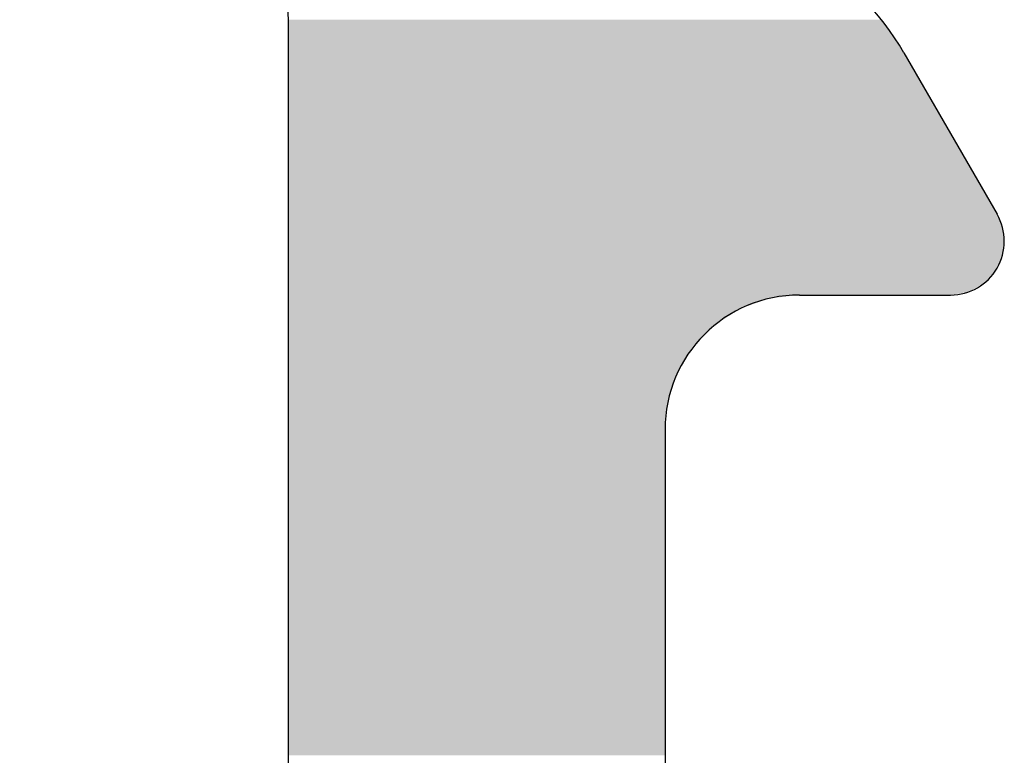
# Model space of a CAD drawing. Extents: x 287597 to 1180654, y -891652 to 4095.
# Drawn here: x 290384 to 290387, y -891650 to -891647 of the extents above; entities that cross this region are included whole.
import ezdxf

# ---------------------------------------------------------------- set-up
doc = ezdxf.new("R2010")
doc.units = 0
doc.layers.get('0').update_dxf_attribs({"linetype": 'CONTINUOUS', "lineweight": 35})
doc.layers.add('09 ALUMINIUM', color=55, linetype='CONTINUOUS', lineweight=25)
doc.layers.add('ALUPROFILER', color=55, linetype='CONTINUOUS', lineweight=25)

# ---------------------------------------------------------------- blocks, each defined once
blk = doc.blocks.new('sdfe')
at = {"layer": '09 ALUMINIUM', "color": 3, "linetype": 'Continuous'}
for points in [[(589188.9817, -300521.7869), (589188.9476, -300519.1763), (589188.9817, -300519.1567)], [(589188.99, -300521.7869), (589188.9817, -300519.1567), (589188.99, -300519.1518)], [(589188.9817, -300521.7869), (589188.9817, -300519.1567), (589188.99, -300521.7869)], [(589188.9979, -300521.7869), (589188.99, -300519.1518), (589188.9979, -300519.149)], [(589188.99, -300521.7869), (589188.99, -300519.1518), (589188.9979, -300521.7869)], [(589189.0162, -300521.7869), (589188.9979, -300519.149), (589189.0162, -300519.1423)], [(589188.9979, -300521.7869), (589188.9979, -300519.149), (589189.0162, -300521.7869)], [(589189.0276, -300521.7869), (589189.0162, -300519.1423), (589189.0276, -300519.1381)], [(589189.0162, -300521.7869), (589189.0162, -300519.1423), (589189.0276, -300521.7869)], [(589189.0529, -300521.7869), (589189.0276, -300519.1381), (589189.0529, -300519.129)], [(589189.0276, -300521.7869), (589189.0276, -300519.1381), (589189.0529, -300521.7869)], [(589189.0553, -300521.7869), (589189.0529, -300519.129), (589189.0553, -300519.1281)], [(589189.0529, -300521.7869), (589189.0529, -300519.129), (589189.0553, -300521.7869)], [(589189.0553, -300521.7869), (589189.0553, -300519.1281), (589189.0656, -300521.7869)], [(589189.0656, -300521.7869), (589189.0553, -300519.1281), (589189.0656, -300519.1281)], [(589189.0656, -300521.7869), (589189.0656, -300519.1281), (589189.0819, -300521.7869)], [(589189.0819, -300521.7869), (589189.0656, -300519.1281), (589189.0819, -300519.1281)], [(589189.0819, -300521.7869), (589189.0819, -300519.1281), (589189.1094, -300521.7869)], [(589189.1094, -300521.7869), (589189.0819, -300519.1281), (589189.1094, -300519.1281)], [(589189.1094, -300521.7869), (589189.1094, -300519.1281), (589189.1236, -300521.7869)], [(589189.1236, -300521.7869), (589189.1094, -300519.1281), (589189.1236, -300519.1281)], [(589189.1236, -300521.7869), (589189.1236, -300519.1281), (589189.1247, -300521.7869)], [(589189.1247, -300521.7869), (589189.1236, -300519.1281), (589189.1247, -300519.1281)], [(589189.1247, -300521.7869), (589189.1247, -300519.1281), (589189.1365, -300521.7869)], [(589189.1365, -300521.7869), (589189.1247, -300519.1281), (589189.1365, -300519.1323)], [(589189.1365, -300521.7869), (589189.1365, -300519.1323), (589189.1662, -300521.7869)], [(589189.1662, -300521.7869), (589189.1365, -300519.1323), (589189.1662, -300519.1432)], [(589189.1662, -300521.7869), (589189.1662, -300519.1432), (589189.1841, -300521.7869)], [(589189.1841, -300521.7869), (589189.1662, -300519.1432), (589189.1841, -300519.1497)], [(589189.1841, -300521.7869), (589189.1841, -300519.1497), (589189.1888, -300521.7869)], [(589189.1888, -300521.7869), (589189.1841, -300519.1497), (589189.1888, -300519.1514)], [(589189.1888, -300521.7869), (589189.1888, -300519.1514), (589189.19, -300521.7869)], [(589189.19, -300521.7869), (589189.1888, -300519.1514), (589189.19, -300519.1518)], [(589189.19, -300521.7869), (589189.19, -300519.1518), (589189.191, -300521.7869)], [(589189.191, -300521.7869), (589189.19, -300519.1518), (589189.191, -300519.1526)], [(589189.191, -300521.7869), (589189.191, -300519.1526), (589189.2115, -300521.7869)], [(589189.2115, -300521.7869), (589189.191, -300519.1526), (589189.2115, -300519.1699)], [(589188.9243, -300521.7869), (589188.8877, -300519.2109), (589188.9243, -300519.1898)], [(589188.9276, -300521.7869), (589188.9243, -300519.1898), (589188.9276, -300519.1878)], [(589188.9243, -300521.7869), (589188.9243, -300519.1898), (589188.9276, -300521.7869)], [(589188.9459, -300521.7869), (589188.9276, -300519.1878), (589188.9459, -300519.1773)], [(589188.9276, -300521.7869), (589188.9276, -300519.1878), (589188.9459, -300521.7869)], [(589188.9476, -300521.7869), (589188.9459, -300519.1773), (589188.9476, -300519.1763)], [(589188.9459, -300521.7869), (589188.9459, -300519.1773), (589188.9476, -300521.7869)], [(589188.9476, -300521.7869), (589188.9476, -300519.1763), (589188.9817, -300521.7869)], [(589189.2115, -300521.7869), (589189.2115, -300519.1699), (589189.2432, -300521.7869)], [(589189.2432, -300521.7869), (589189.2115, -300519.1699), (589189.2432, -300519.1965)], [(589188.8555, -300521.7869), (589188.8261, -300519.2465), (589188.8555, -300519.2295)], [(589188.8601, -300521.7869), (589188.8555, -300519.2295), (589188.8601, -300519.2268)], [(589188.8555, -300521.7869), (589188.8555, -300519.2295), (589188.8601, -300521.7869)], [(589188.8619, -300521.7869), (589188.8601, -300519.2268), (589188.8619, -300519.2258)], [(589188.8601, -300521.7869), (589188.8601, -300519.2268), (589188.8619, -300521.7869)], [(589188.8779, -300521.7869), (589188.8619, -300519.2258), (589188.8779, -300519.2166)], [(589188.8619, -300521.7869), (589188.8619, -300519.2258), (589188.8779, -300521.7869)], [(589188.8782, -300521.7869), (589188.8779, -300519.2166), (589188.8782, -300519.2164)], [(589188.8779, -300521.7869), (589188.8779, -300519.2166), (589188.8782, -300521.7869)], [(589188.8877, -300521.7869), (589188.8782, -300519.2164), (589188.8877, -300519.2109)], [(589188.8782, -300521.7869), (589188.8782, -300519.2164), (589188.8877, -300521.7869)], [(589188.8877, -300521.7869), (589188.8877, -300519.2109), (589188.9243, -300521.7869)], [(589189.2432, -300521.7869), (589189.2432, -300519.1965), (589189.2435, -300521.7869)], [(589189.2435, -300521.7869), (589189.2432, -300519.1965), (589189.2435, -300519.197)], [(589189.2435, -300521.7869), (589189.2435, -300519.197), (589189.254, -300521.7869)], [(589189.254, -300521.7869), (589189.2435, -300519.197), (589189.254, -300519.2152)], [(589189.254, -300521.7869), (589189.254, -300519.2152), (589189.2568, -300521.7869)], [(589189.2568, -300521.7869), (589189.254, -300519.2152), (589189.2568, -300519.2199)], [(589189.2568, -300521.7869), (589189.2568, -300519.2199), (589189.278, -300521.7869)], [(589189.278, -300521.7869), (589189.2568, -300519.2199), (589189.278, -300519.2566)], [(589188.7961, -300521.7869), (589188.7776, -300519.2745), (589188.7961, -300519.2638)], [(589188.7978, -300521.7869), (589188.7961, -300519.2638), (589188.7978, -300519.2628)], [(589188.7961, -300521.7869), (589188.7961, -300519.2638), (589188.7978, -300521.7869)], [(589188.8073, -300521.7869), (589188.7978, -300519.2628), (589188.8073, -300519.2573)], [(589188.7978, -300521.7869), (589188.7978, -300519.2628), (589188.8073, -300521.7869)], [(589188.8092, -300521.7869), (589188.8073, -300519.2573), (589188.8092, -300519.2562)], [(589188.8073, -300521.7869), (589188.8073, -300519.2573), (589188.8092, -300521.7869)], [(589188.8183, -300521.7869), (589188.8092, -300519.2562), (589188.8183, -300519.251)], [(589188.8092, -300521.7869), (589188.8092, -300519.2562), (589188.8183, -300521.7869)], [(589188.8202, -300521.7869), (589188.8183, -300519.251), (589188.8202, -300519.2499)], [(589188.8183, -300521.7869), (589188.8183, -300519.251), (589188.8202, -300521.7869)], [(589188.8212, -300521.7869), (589188.8202, -300519.2499), (589188.8212, -300519.2493)], [(589188.8202, -300521.7869), (589188.8202, -300519.2499), (589188.8212, -300521.7869)], [(589188.8261, -300521.7869), (589188.8212, -300519.2493), (589188.8261, -300519.2465)], [(589188.8212, -300521.7869), (589188.8212, -300519.2493), (589188.8261, -300521.7869)], [(589188.8261, -300521.7869), (589188.8261, -300519.2465), (589188.8555, -300521.7869)], [(589189.278, -300521.7869), (589189.278, -300519.2566), (589189.29, -300521.7869)], [(589189.29, -300521.7869), (589189.278, -300519.2566), (589189.29, -300519.325)], [(589188.7315, -300521.7869), (589188.7061, -300519.3157), (589188.7315, -300519.3011)], [(589188.7323, -300521.7869), (589188.7315, -300519.3011), (589188.7323, -300519.3006)], [(589188.7315, -300521.7869), (589188.7315, -300519.3011), (589188.7323, -300521.7869)], [(589188.7528, -300521.7869), (589188.7323, -300519.3006), (589188.7528, -300519.2888)], [(589188.7323, -300521.7869), (589188.7323, -300519.3006), (589188.7528, -300521.7869)], [(589188.755, -300521.7869), (589188.7528, -300519.2888), (589188.755, -300519.2875)], [(589188.7528, -300521.7869), (589188.7528, -300519.2888), (589188.755, -300521.7869)], [(589188.7656, -300521.7869), (589188.755, -300519.2875), (589188.7656, -300519.2814)], [(589188.755, -300521.7869), (589188.755, -300519.2875), (589188.7656, -300521.7869)], [(589188.7728, -300521.7869), (589188.7656, -300519.2814), (589188.7728, -300519.2773)], [(589188.7656, -300521.7869), (589188.7656, -300519.2814), (589188.7728, -300521.7869)], [(589188.7776, -300521.7869), (589188.7728, -300519.2773), (589188.7776, -300519.2745)], [(589188.7728, -300521.7869), (589188.7728, -300519.2773), (589188.7776, -300521.7869)], [(589188.7776, -300521.7869), (589188.7776, -300519.2745), (589188.7961, -300521.7869)], [(589188.6784, -300521.7869), (589188.6317, -300519.3587), (589188.6784, -300519.3317)], [(589188.6871, -300521.7869), (589188.6784, -300519.3317), (589188.6871, -300519.3268)], [(589188.6784, -300521.7869), (589188.6784, -300519.3317), (589188.6871, -300521.7869)], [(589188.6898, -300521.7869), (589188.6871, -300519.3268), (589188.6898, -300519.3252)], [(589188.6871, -300521.7869), (589188.6871, -300519.3268), (589188.6898, -300521.7869)], [(589188.7061, -300521.7869), (589188.6898, -300519.3252), (589188.7061, -300519.3157)], [(589188.6898, -300521.7869), (589188.6898, -300519.3252), (589188.7061, -300521.7869)], [(589188.7061, -300521.7869), (589188.7061, -300519.3157), (589188.7315, -300521.7869)], [(589188.6167, -300521.7869), (589188.5641, -300519.3977), (589188.6167, -300519.3673)], [(589188.6178, -300521.7869), (589188.6167, -300519.3673), (589188.6178, -300519.3667)], [(589188.6167, -300521.7869), (589188.6167, -300519.3673), (589188.6178, -300521.7869)], [(589188.6317, -300521.7869), (589188.6178, -300519.3667), (589188.6317, -300519.3587)], [(589188.6178, -300521.7869), (589188.6178, -300519.3667), (589188.6317, -300521.7869)], [(589188.6317, -300521.7869), (589188.6317, -300519.3587), (589188.6784, -300521.7869)], [(589188.5491, -300521.7869), (589188.4938, -300519.4383), (589188.5491, -300519.4064)], [(589188.5547, -300521.7869), (589188.5491, -300519.4064), (589188.5547, -300519.4031)], [(589188.5491, -300521.7869), (589188.5491, -300519.4064), (589188.5547, -300521.7869)], [(589188.5641, -300521.7869), (589188.5547, -300519.4031), (589188.5641, -300519.3977)], [(589188.5547, -300521.7869), (589188.5547, -300519.4031), (589188.5641, -300521.7869)], [(589188.5641, -300521.7869), (589188.5641, -300519.3977), (589188.6167, -300521.7869)], [(589188.491, -300521.7869), (589188.4512, -300519.4629), (589188.491, -300519.4399)], [(589188.4938, -300521.7869), (589188.491, -300519.4399), (589188.4938, -300519.4383)], [(589188.491, -300521.7869), (589188.491, -300519.4399), (589188.4938, -300521.7869)], [(589188.4938, -300521.7869), (589188.4938, -300519.4383), (589188.5491, -300521.7869)], [(589188.4259, -300521.7869), (589188.4032, -300519.4906), (589188.4259, -300519.4776)], [(589188.428, -300521.7869), (589188.4259, -300519.4776), (589188.428, -300519.4763)], [(589188.4259, -300521.7869), (589188.4259, -300519.4776), (589188.428, -300521.7869)], [(589188.4485, -300521.7869), (589188.428, -300519.4763), (589188.4485, -300519.4645)], [(589188.428, -300521.7869), (589188.428, -300519.4763), (589188.4485, -300521.7869)], [(589188.4509, -300521.7869), (589188.4485, -300519.4645), (589188.4509, -300519.4631)], [(589188.4485, -300521.7869), (589188.4485, -300519.4645), (589188.4509, -300521.7869)], [(589188.4512, -300521.7869), (589188.4509, -300519.4631), (589188.4512, -300519.4629)], [(589188.4509, -300521.7869), (589188.4509, -300519.4631), (589188.4512, -300521.7869)], [(589188.4512, -300521.7869), (589188.4512, -300519.4629), (589188.491, -300521.7869)], [(589188.3607, -300521.7869), (589188.3456, -300519.5285), (589188.3607, -300519.5183)], [(589188.3735, -300521.7869), (589188.3607, -300519.5183), (589188.3735, -300519.5095)], [(589188.3607, -300521.7869), (589188.3607, -300519.5183), (589188.3735, -300521.7869)], [(589188.39, -300521.7869), (589188.3735, -300519.5095), (589188.39, -300519.4982)], [(589188.3735, -300521.7869), (589188.3735, -300519.5095), (589188.39, -300521.7869)], [(589188.4032, -300521.7869), (589188.39, -300519.4982), (589188.4032, -300519.4906)], [(589188.39, -300521.7869), (589188.39, -300519.4982), (589188.4032, -300521.7869)], [(589188.4032, -300521.7869), (589188.4032, -300519.4906), (589188.4259, -300521.7869)], [(589188.3026, -300521.7869), (589188.2812, -300519.5725), (589188.3026, -300519.5578)], [(589188.319, -300521.7869), (589188.3026, -300519.5578), (589188.319, -300519.5467)], [(589188.3026, -300521.7869), (589188.3026, -300519.5578), (589188.319, -300521.7869)], [(589188.3291, -300521.7869), (589188.319, -300519.5467), (589188.3291, -300519.5398)], [(589188.319, -300521.7869), (589188.319, -300519.5467), (589188.3291, -300521.7869)], [(589188.3453, -300521.7869), (589188.3291, -300519.5398), (589188.3453, -300519.5287)], [(589188.3291, -300521.7869), (589188.3291, -300519.5398), (589188.3453, -300521.7869)], [(589188.3456, -300521.7869), (589188.3453, -300519.5287), (589188.3456, -300519.5285)], [(589188.3453, -300521.7869), (589188.3453, -300519.5287), (589188.3456, -300521.7869)], [(589188.3456, -300521.7869), (589188.3456, -300519.5285), (589188.3607, -300521.7869)], [(589188.2812, -300521.7869), (589188.2665, -300519.5824), (589188.2812, -300519.5725)], [(589188.2665, -300521.7881), (589188.2665, -300519.5824), (589188.2812, -300521.7869)], [(589188.2812, -300521.7869), (589188.2812, -300519.5725), (589188.3026, -300521.7869)], [(589189.29, -300521.7869), (589189.29, -300519.8869), (589189.3012, -300521.7869)], [(589189.3012, -300521.7869), (589189.29, -300519.8869), (589189.3012, -300519.9859)], [(589189.3012, -300521.7869), (589189.3012, -300519.9859), (589189.3025, -300521.7869)], [(589189.3025, -300521.7869), (589189.3012, -300519.9859), (589189.3025, -300519.9982)], [(589189.3025, -300521.7869), (589189.3025, -300519.9982), (589189.3121, -300521.7869)], [(589189.3121, -300521.7869), (589189.3025, -300519.9982), (589189.3121, -300520.0254)], [(589189.3121, -300521.7869), (589189.3121, -300520.0254), (589189.3271, -300521.7869)], [(589189.3271, -300521.7869), (589189.3121, -300520.0254), (589189.3271, -300520.0682)], [(589189.3271, -300521.7869), (589189.3271, -300520.0682), (589189.3341, -300521.7869)], [(589189.3341, -300521.7869), (589189.3271, -300520.0682), (589189.3341, -300520.0884)], [(589189.3341, -300521.7869), (589189.3341, -300520.0884), (589189.3395, -300521.7869)], [(589189.3395, -300521.7869), (589189.3341, -300520.0884), (589189.3395, -300520.1039)], [(589189.3395, -300521.7869), (589189.3395, -300520.1039), (589189.3797, -300521.7869)], [(589189.3797, -300521.7869), (589189.3395, -300520.1039), (589189.3797, -300520.1678)], [(589189.3797, -300521.7869), (589189.3797, -300520.1678), (589189.3874, -300521.7869)], [(589189.3874, -300521.7869), (589189.3797, -300520.1678), (589189.3874, -300520.1801)], [(589189.3874, -300521.7869), (589189.3874, -300520.1801), (589189.3947, -300521.7869)], [(589189.3947, -300521.7869), (589189.3874, -300520.1801), (589189.3947, -300520.1917)], [(589189.3947, -300521.7869), (589189.3947, -300520.1917), (589189.3991, -300521.7869)], [(589189.3991, -300521.7869), (589189.3947, -300520.1917), (589189.3991, -300520.1987)], [(589189.3991, -300521.7869), (589189.3991, -300520.1987), (589189.45, -300521.7869)], [(589189.45, -300521.7869), (589189.3991, -300520.1987), (589189.45, -300520.2496)], [(589189.45, -300521.7869), (589189.45, -300520.2496), (589189.4528, -300521.7869)], [(589189.4528, -300521.7869), (589189.45, -300520.2496), (589189.4528, -300520.2523)], [(589189.4528, -300521.7869), (589189.4528, -300520.2523), (589189.4587, -300521.7869)], [(589189.4587, -300521.7869), (589189.4528, -300520.2523), (589189.4587, -300520.2583)], [(589189.4587, -300521.7869), (589189.4587, -300520.2583), (589189.4783, -300521.7869)], [(589189.4783, -300521.7869), (589189.4587, -300520.2583), (589189.4783, -300520.2778)], [(589189.4783, -300521.7869), (589189.4783, -300520.2778), (589189.4953, -300521.7869)], [(589189.4953, -300521.7869), (589189.4783, -300520.2778), (589189.4953, -300520.2885)], [(589189.4953, -300521.7869), (589189.4953, -300520.2885), (589189.5158, -300521.7869)], [(589189.5158, -300521.7869), (589189.4953, -300520.2885), (589189.5158, -300520.3014)], [(589189.5158, -300521.7869), (589189.5158, -300520.3014), (589189.518, -300521.7869)], [(589189.518, -300521.7869), (589189.5158, -300520.3014), (589189.518, -300520.3028)], [(589189.518, -300521.7869), (589189.518, -300520.3028), (589189.5406, -300521.7869)], [(589189.5406, -300521.7869), (589189.518, -300520.3028), (589189.5406, -300520.317)], [(589189.5406, -300521.7869), (589189.5406, -300520.317), (589189.5448, -300521.7869)], [(589189.5448, -300521.7869), (589189.5406, -300520.317), (589189.5448, -300520.3196)], [(589189.5448, -300521.7869), (589189.5448, -300520.3196), (589189.5703, -300521.7869)], [(589189.5703, -300521.7869), (589189.5448, -300520.3196), (589189.5703, -300520.3357)], [(589189.5703, -300521.7869), (589189.5703, -300520.3357), (589189.5731, -300521.7869)], [(589189.5731, -300521.7869), (589189.5703, -300520.3357), (589189.5731, -300520.3374)], [(589189.5731, -300521.7869), (589189.5731, -300520.3374), (589189.5831, -300521.7869)], [(589189.5831, -300521.7869), (589189.5731, -300520.3374), (589189.5831, -300520.3409)], [(589189.5831, -300521.7869), (589189.5831, -300520.3409), (589189.5921, -300521.7869)], [(589189.5921, -300521.7869), (589189.5831, -300520.3409), (589189.5921, -300520.3441)], [(589189.5921, -300521.7869), (589189.5921, -300520.3441), (589189.6248, -300521.7869)], [(589189.6248, -300521.7869), (589189.5921, -300520.3441), (589189.6248, -300520.3555)], [(589189.6248, -300521.7869), (589189.6248, -300520.3555), (589189.6412, -300521.7869)], [(589189.6412, -300521.7869), (589189.6248, -300520.3555), (589189.6412, -300520.3612)], [(589189.6412, -300521.7869), (589189.6412, -300520.3612), (589189.6417, -300521.7869)], [(589189.6417, -300521.7869), (589189.6412, -300520.3612), (589189.6417, -300520.3614)], [(589189.6417, -300521.7869), (589189.6417, -300520.3614), (589189.6527, -300521.7869)], [(589189.6527, -300521.7869), (589189.6417, -300520.3614), (589189.6527, -300520.3653)], [(589189.6527, -300521.7869), (589189.6527, -300520.3653), (589189.6788, -300521.7869)], [(589189.6788, -300521.7869), (589189.6527, -300520.3653), (589189.6788, -300520.3744)], [(589189.6788, -300521.7869), (589189.6788, -300520.3744), (589189.6906, -300521.7869)], [(589189.6906, -300521.7869), (589189.6788, -300520.3744), (589189.6906, -300520.3757)], [(589189.6906, -300521.7869), (589189.6906, -300520.3757), (589189.7088, -300521.7869)], [(589189.7088, -300521.7869), (589189.6906, -300520.3757), (589189.7088, -300520.3778)], [(589189.7088, -300521.7869), (589189.7088, -300520.3778), (589189.7238, -300521.7869)], [(589189.7238, -300521.7869), (589189.7088, -300520.3778), (589189.7238, -300520.3795)], [(589189.7238, -300521.7869), (589189.7238, -300520.3795), (589189.7427, -300521.7869)], [(589189.7427, -300521.7869), (589189.7238, -300520.3795), (589189.7427, -300520.3816)], [(589189.7427, -300521.7869), (589189.7427, -300520.3816), (589189.7453, -300521.7869)], [(589189.7453, -300521.7869), (589189.7427, -300520.3816), (589189.7453, -300520.3819)], [(589189.7453, -300521.7869), (589189.7453, -300520.3819), (589189.7609, -300521.7869)], [(589189.7609, -300521.7869), (589189.7453, -300520.3819), (589189.7609, -300520.3836)], [(589189.7609, -300521.7869), (589189.7609, -300520.3836), (589189.7791, -300521.7869)], [(589189.7791, -300521.7869), (589189.7609, -300520.3836), (589189.7791, -300520.3857)], [(589189.7791, -300521.7869), (589189.7791, -300520.3857), (589189.79, -300521.7869)], [(589189.79, -300521.7869), (589189.7791, -300520.3857), (589189.79, -300520.3869)], [(589189.79, -300521.7869), (589189.79, -300520.3869), (589189.7974, -300521.7869)], [(589189.7974, -300521.7869), (589189.79, -300520.3869), (589189.7974, -300520.3869)], [(589189.7974, -300521.7869), (589189.7974, -300520.3869), (589189.807, -300521.7869)], [(589189.807, -300521.7869), (589189.7974, -300520.3869), (589189.807, -300520.3869)], [(589189.807, -300521.7869), (589189.807, -300520.3869), (589189.8286, -300521.7869)], [(589189.8286, -300521.7869), (589189.807, -300520.3869), (589189.8286, -300520.3869)], [(589189.8286, -300521.7869), (589189.8286, -300520.3869), (589189.8449, -300521.7869)], [(589189.8449, -300521.7869), (589189.8286, -300520.3869), (589189.8449, -300520.3869)], [(589189.8449, -300521.7869), (589189.8449, -300520.3869), (589189.8509, -300521.7869)], [(589189.8509, -300521.7869), (589189.8449, -300520.3869), (589189.8509, -300520.3869)], [(589189.8509, -300521.7869), (589189.8509, -300520.3869), (589189.8652, -300521.7869)], [(589189.8652, -300521.7869), (589189.8509, -300520.3869), (589189.8652, -300520.3869)], [(589189.8652, -300521.7869), (589189.8652, -300520.3869), (589189.8802, -300521.7869)], [(589189.8802, -300521.7869), (589189.8652, -300520.3869), (589189.8802, -300520.3869)], [(589189.8802, -300521.7869), (589189.8802, -300520.3869), (589189.8866, -300521.7869)], [(589189.8866, -300521.7869), (589189.8802, -300520.3869), (589189.8866, -300520.3869)], [(589189.8866, -300521.7869), (589189.8866, -300520.3869), (589189.8994, -300521.7869)], [(589189.8994, -300521.7869), (589189.8866, -300520.3869), (589189.8994, -300520.3869)], [(589189.8994, -300521.7869), (589189.8994, -300520.3869), (589189.9197, -300521.7869)], [(589189.9197, -300521.7869), (589189.8994, -300520.3869), (589189.9197, -300520.3869)], [(589189.9197, -300521.7869), (589189.9197, -300520.3869), (589189.9292, -300521.7869)], [(589189.9292, -300521.7869), (589189.9197, -300520.3869), (589189.9292, -300520.3869)], [(589189.9292, -300521.7869), (589189.9292, -300520.3869), (589189.9518, -300521.7869)], [(589189.9518, -300521.7869), (589189.9292, -300520.3869), (589189.9518, -300520.3869)], [(589189.9518, -300521.7869), (589189.9518, -300520.3869), (589189.9537, -300521.7869)], [(589189.9537, -300521.7869), (589189.9518, -300520.3869), (589189.9537, -300520.3869)], [(589189.9537, -300521.7869), (589189.9537, -300520.3869), (589189.954, -300521.7869)], [(589189.954, -300521.7869), (589189.9537, -300520.3869), (589189.954, -300520.3869)], [(589189.954, -300521.7869), (589189.954, -300520.3869), (589189.9546, -300521.7869)], [(589189.9546, -300521.7869), (589189.954, -300520.3869), (589189.9546, -300520.3869)], [(589189.9546, -300521.7869), (589189.9546, -300520.3869), (589189.9745, -300521.7869)], [(589189.9745, -300521.7869), (589189.9546, -300520.3869), (589189.9745, -300520.3869)], [(589189.9745, -300521.7869), (589189.9745, -300520.3869), (589189.9874, -300521.7869)], [(589189.9874, -300521.7869), (589189.9745, -300520.3869), (589189.9874, -300520.3869)], [(589189.9874, -300521.7869), (589189.9874, -300520.3869), (589190.017, -300521.7869)], [(589190.017, -300521.7869), (589189.9874, -300520.3869), (589190.017, -300520.3869)], [(589190.017, -300521.7869), (589190.017, -300520.3869), (589190.0193, -300521.7869)], [(589190.0193, -300521.7869), (589190.017, -300520.3869), (589190.0193, -300520.3869)], [(589190.0193, -300521.7869), (589190.0193, -300520.3869), (589190.0197, -300521.7869)], [(589190.0197, -300521.7869), (589190.0193, -300520.3869), (589190.0197, -300520.3869)], [(589190.0197, -300521.7869), (589190.0197, -300520.3869), (589190.0382, -300521.7869)], [(589190.0382, -300521.7869), (589190.0197, -300520.3869), (589190.0382, -300520.3869)], [(589190.0382, -300521.7869), (589190.0382, -300520.3869), (589190.0694, -300521.7869)], [(589190.0694, -300521.7869), (589190.0382, -300520.3869), (589190.0694, -300520.3869)], [(589190.0694, -300521.7869), (589190.0694, -300520.3869), (589190.0751, -300521.7869)], [(589190.0751, -300521.7869), (589190.0694, -300520.3869), (589190.0751, -300520.3869)], [(589190.0751, -300521.7869), (589190.0751, -300520.3869), (589190.09, -300521.7869)], [(589190.09, -300521.7869), (589190.0751, -300520.3869), (589190.09, -300520.3869)], [(589190.09, -300521.7869), (589190.09, -300520.3869), (589190.1018, -300521.7869)], [(589190.1018, -300521.7869), (589190.09, -300520.3869), (589190.1018, -300520.3869)], [(589190.1018, -300521.7869), (589190.1018, -300520.3869), (589190.1163, -300521.7869)], [(589190.1163, -300521.7869), (589190.1018, -300520.3869), (589190.1163, -300520.3869)], [(589190.1163, -300521.7869), (589190.1163, -300520.3869), (589190.1427, -300521.7869)], [(589190.1427, -300521.7869), (589190.1163, -300520.3869), (589190.1427, -300520.3869)], [(589190.1427, -300521.7869), (589190.1427, -300520.3869), (589190.1577, -300521.7869)], [(589190.1577, -300521.7869), (589190.1427, -300520.3869), (589190.1577, -300520.3869)], [(589190.1577, -300521.7869), (589190.1577, -300520.3869), (589190.1717, -300521.7869)], [(589190.1717, -300521.7869), (589190.1577, -300520.3869), (589190.1717, -300520.3869)], [(589190.1717, -300521.7869), (589190.1717, -300520.3869), (589190.1774, -300521.7869)], [(589190.1774, -300521.7869), (589190.1717, -300520.3869), (589190.1774, -300520.3869)], [(589190.1774, -300521.7869), (589190.1774, -300520.3869), (589190.213, -300521.7869)], [(589190.213, -300521.7869), (589190.1774, -300520.3869), (589190.213, -300520.3869)], [(589190.213, -300521.7869), (589190.213, -300520.3869), (589190.2157, -300521.7869)], [(589190.2157, -300521.7869), (589190.213, -300520.3869), (589190.2157, -300520.3869)], [(589190.2157, -300521.7869), (589190.2157, -300520.3869), (589190.2406, -300521.7869)], [(589190.2406, -300521.7869), (589190.2157, -300520.3869), (589190.2406, -300520.3869)], [(589190.2406, -300521.7869), (589190.2406, -300520.3869), (589190.2464, -300521.7869)], [(589190.2464, -300521.7869), (589190.2406, -300520.3869), (589190.2464, -300520.3869)], [(589190.2464, -300521.7869), (589190.2464, -300520.3869), (589190.2583, -300521.7869)], [(589190.2583, -300521.7869), (589190.2464, -300520.3869), (589190.2583, -300520.3869)], [(589190.2583, -300521.7869), (589190.2583, -300520.3869), (589190.2788, -300521.7869)], [(589190.2788, -300521.7869), (589190.2583, -300520.3869), (589190.2788, -300520.3869)], [(589190.2788, -300521.7869), (589190.2788, -300520.3869), (589190.2809, -300521.7869)], [(589190.2809, -300521.7869), (589190.2788, -300520.3869), (589190.2809, -300520.3869)], [(589190.2809, -300521.7869), (589190.2809, -300520.3869), (589190.3017, -300521.7869)], [(589190.3017, -300521.7869), (589190.2809, -300520.3869), (589190.3017, -300520.3869)], [(589190.3017, -300521.7869), (589190.3017, -300520.3869), (589190.3036, -300521.7869)], [(589190.3036, -300521.7869), (589190.3017, -300520.3869), (589190.3036, -300520.3869)], [(589190.3036, -300521.7869), (589190.3036, -300520.3869), (589190.3162, -300521.7869)], [(589190.3162, -300521.7869), (589190.3036, -300520.3869), (589190.3162, -300520.3869)], [(589190.3162, -300521.7869), (589190.3162, -300520.3869), (589190.3333, -300521.7869)], [(589190.3333, -300521.7869), (589190.3162, -300520.3869), (589190.3333, -300520.3869)], [(589190.3333, -300521.7869), (589190.3333, -300520.3869), (589190.3461, -300521.7869)], [(589190.3461, -300521.7869), (589190.3333, -300520.3869), (589190.3461, -300520.3869)], [(589190.3461, -300521.7869), (589190.3461, -300520.3869), (589190.3485, -300521.7869)], [(589190.3485, -300521.7869), (589190.3461, -300520.3869), (589190.3485, -300520.3869)], [(589190.3485, -300521.7869), (589190.3485, -300520.3869), (589190.3798, -300521.7869)], [(589190.3798, -300521.7869), (589190.3485, -300520.3869), (589190.3798, -300520.3869)], [(589190.3798, -300521.7869), (589190.3798, -300520.3869), (589190.3803, -300521.7869)], [(589190.3803, -300521.7869), (589190.3798, -300520.3869), (589190.3803, -300520.3869)], [(589190.3803, -300521.7869), (589190.3803, -300520.3869), (589190.3954, -300521.7869)], [(589190.3954, -300521.7869), (589190.3803, -300520.3869), (589190.3954, -300520.3869)], [(589190.3954, -300521.7869), (589190.3954, -300520.3869), (589190.4042, -300521.7869)], [(589190.4042, -300521.7869), (589190.3954, -300520.3869), (589190.4042, -300520.3869)], [(589190.4042, -300521.7869), (589190.4042, -300520.3869), (589190.4305, -300521.7869)], [(589190.4305, -300521.7869), (589190.4042, -300520.3869), (589190.4305, -300520.3869)], [(589190.4305, -300521.7869), (589190.4305, -300520.3869), (589190.4365, -300521.7869)], [(589190.4365, -300521.7869), (589190.4305, -300520.3869), (589190.4365, -300520.3869)], [(589190.4365, -300521.7869), (589190.4365, -300520.3869), (589190.4564, -300521.7869)], [(589190.4564, -300521.7869), (589190.4365, -300520.3869), (589190.4564, -300520.3869)], [(589190.4564, -300521.7869), (589190.4564, -300520.3869), (589190.4633, -300521.7869)], [(589190.4633, -300521.7869), (589190.4564, -300520.3869), (589190.4633, -300520.3869)], [(589190.4633, -300521.7869), (589190.4633, -300520.3869), (589190.4718, -300521.7869)], [(589190.4718, -300521.7869), (589190.4633, -300520.3869), (589190.4718, -300520.3869)], [(589190.4718, -300521.7869), (589190.4718, -300520.3869), (589190.4961, -300521.7869)], [(589190.4961, -300521.7869), (589190.4718, -300520.3869), (589190.4961, -300520.3869)], [(589190.4961, -300521.7869), (589190.4961, -300520.3869), (589190.4975, -300521.7869)], [(589190.4975, -300521.7869), (589190.4961, -300520.3869), (589190.4975, -300520.3869)], [(589190.4975, -300521.7869), (589190.4975, -300520.3869), (589190.5254, -300521.7869)], [(589190.5254, -300521.7869), (589190.4975, -300520.3869), (589190.5254, -300520.3869)], [(589190.5254, -300521.7869), (589190.5254, -300520.3869), (589190.5421, -300521.7869)], [(589190.5421, -300521.7869), (589190.5254, -300520.3869), (589190.5421, -300520.3869)], [(589190.5421, -300521.7869), (589190.5421, -300520.3869), (589190.5469, -300521.7869)], [(589190.5469, -300521.7869), (589190.5421, -300520.3869), (589190.5469, -300520.3869)], [(589190.5469, -300521.7869), (589190.5469, -300520.3869), (589190.5585, -300521.7869)], [(589190.5585, -300521.7869), (589190.5469, -300520.3869), (589190.5585, -300520.3869)], [(589190.5585, -300521.7869), (589190.5585, -300520.3869), (589190.5952, -300521.7869)], [(589190.5952, -300521.7869), (589190.5585, -300520.3869), (589190.5952, -300520.3869)], [(589190.5952, -300521.7869), (589190.5952, -300520.3869), (589190.6079, -300521.7869)], [(589190.6079, -300521.7869), (589190.5952, -300520.3869), (589190.6079, -300520.3869)], [(589190.6079, -300521.7869), (589190.6079, -300520.3869), (589190.6105, -300521.7869)], [(589190.6105, -300521.7869), (589190.6079, -300520.3869), (589190.6105, -300520.3869)], [(589190.6105, -300521.7869), (589190.6105, -300520.3869), (589190.6588, -300521.7869)], [(589190.6588, -300521.7869), (589190.6105, -300520.3869), (589190.6588, -300520.3869)], [(589190.6588, -300521.7869), (589190.6588, -300520.3869), (589190.6624, -300521.7869)], [(589190.6624, -300521.7869), (589190.6588, -300520.3869), (589190.6624, -300520.3869)], [(589190.6624, -300521.7869), (589190.6624, -300520.3869), (589190.6803, -300521.7869)], [(589190.6803, -300521.7869), (589190.6624, -300520.3869), (589190.6803, -300520.3869)], [(589190.6803, -300521.7869), (589190.6803, -300520.3869), (589190.7096, -300521.7869)], [(589190.7096, -300521.7869), (589190.6803, -300520.3869), (589190.7096, -300520.3869)], [(589190.7096, -300521.7869), (589190.7096, -300520.3869), (589190.7169, -300521.7869)], [(589190.7169, -300521.7869), (589190.7096, -300520.3869), (589190.7169, -300520.3869)], [(589190.7169, -300521.7869), (589190.7169, -300520.3869), (589190.7425, -300521.7869)], [(589190.7425, -300521.7869), (589190.7169, -300520.3869), (589190.7425, -300520.3869)], [(589190.7425, -300521.7869), (589190.7425, -300520.3869), (589190.7493, -300521.7869)], [(589190.7493, -300521.7869), (589190.7425, -300520.3869), (589190.7493, -300520.3869)], [(589190.7493, -300521.7869), (589190.7493, -300520.3869), (589190.7753, -300521.7869)], [(589190.7753, -300521.7869), (589190.7493, -300520.3869), (589190.7753, -300520.3869)], [(589190.7753, -300521.7869), (589190.7753, -300520.3869), (589190.7827, -300521.7869)], [(589190.7827, -300521.7869), (589190.7753, -300520.3869), (589190.7827, -300520.3869)], [(589190.7827, -300521.7869), (589190.7827, -300520.3869), (589190.8104, -300521.7869)], [(589190.8104, -300521.7869), (589190.7827, -300520.3869), (589190.8104, -300520.3869)], [(589190.8104, -300521.7869), (589190.8104, -300520.3869), (589190.8261, -300521.7869)], [(589190.8261, -300521.7869), (589190.8104, -300520.3869), (589190.8261, -300520.3869)], [(589190.8261, -300521.7869), (589190.8261, -300520.3869), (589190.853, -300521.7869)], [(589190.853, -300521.7869), (589190.8261, -300520.3869), (589190.853, -300520.3869)], [(589190.853, -300521.7869), (589190.853, -300520.3869), (589190.8573, -300521.7869)], [(589190.8573, -300521.7869), (589190.853, -300520.3869), (589190.8573, -300520.3869)], [(589190.8573, -300521.7869), (589190.8573, -300520.3869), (589190.8897, -300521.7869)], [(589190.8897, -300521.7869), (589190.8573, -300520.3869), (589190.8897, -300520.3869)], [(589190.8897, -300521.7869), (589190.8897, -300520.3869), (589190.9065, -300521.7869)], [(589190.9065, -300521.7869), (589190.8897, -300520.3869), (589190.9065, -300520.3869)], [(589190.9065, -300521.7869), (589190.9065, -300520.3869), (589190.9207, -300521.7869)], [(589190.9207, -300521.7869), (589190.9065, -300520.3869), (589190.9207, -300520.3869)], [(589190.9207, -300521.7869), (589190.9207, -300520.3869), (589190.9595, -300521.7869)], [(589190.9595, -300521.7869), (589190.9207, -300520.3869), (589190.9595, -300520.3869)], [(589190.9595, -300521.7869), (589190.9595, -300520.3869), (589190.9708, -300521.7869)], [(589190.9708, -300521.7869), (589190.9595, -300520.3869), (589190.9708, -300520.3869)], [(589190.9708, -300521.7869), (589190.9708, -300520.3869), (589190.9787, -300521.7869)], [(589190.9787, -300521.7869), (589190.9708, -300520.3869), (589190.9787, -300520.3869)], [(589190.9787, -300521.7869), (589190.9787, -300520.3869), (589190.9879, -300521.7869)], [(589190.9879, -300521.7869), (589190.9787, -300520.3869), (589190.9879, -300520.3869)], [(589190.9879, -300521.7869), (589190.9879, -300520.3869), (589190.99, -300521.7869)], [(589190.99, -300521.7869), (589190.9879, -300520.3869), (589190.99, -300520.3869)], [(589190.99, -300521.7869), (589190.99, -300520.3869), (589190.9961, -300521.7869)], [(589190.9961, -300521.7869), (589190.99, -300520.3869), (589190.9961, -300520.3869)], [(589190.9961, -300521.7869), (589190.9961, -300520.3869), (589190.9978, -300521.7869)], [(589190.9978, -300521.7869), (589190.9961, -300520.3869), (589190.9978, -300520.3869)], [(589190.9978, -300521.7869), (589190.9978, -300520.3869), (589191.001, -300521.7869)], [(589191.001, -300521.7869), (589190.9978, -300520.3869), (589191.001, -300520.3869)]]:
    blk.add_solid(points, dxfattribs=at)
at = {"layer": 'ALUPROFILER', "color": 3}
for p, q in [((589188.39, -300519.4982), (589188.99, -300519.1518)), ((589189.29, -300519.8869), (589189.29, -300519.325)), ((589189.79, -300520.3869), (589191.99, -300520.3869)), ((589191.9879, -300521.7869), (589188.2812, -300521.7869))]:
    blk.add_line(p, q, dxfattribs=at)
for centre, radius, start, end in [((589189.09, -300519.325), 0.2, 0, 120), ((589188.89, -300520.3643), 1, 120, 180), ((589189.79, -300519.8869), 0.5, 180, 270), ((589188.2812, -300522.7869), 1, 90, 180)]:
    blk.add_arc(centre, radius, start, end, dxfattribs=at)

msp = doc.modelspace()

# ---------------------------------------------------------------- block references
at = {"rotation": 270.0000000000001}
msp.add_blockref('sdfe', (590906.3031, -302458.5537), dxfattribs=at)

doc.saveas('drawing.dxf')
